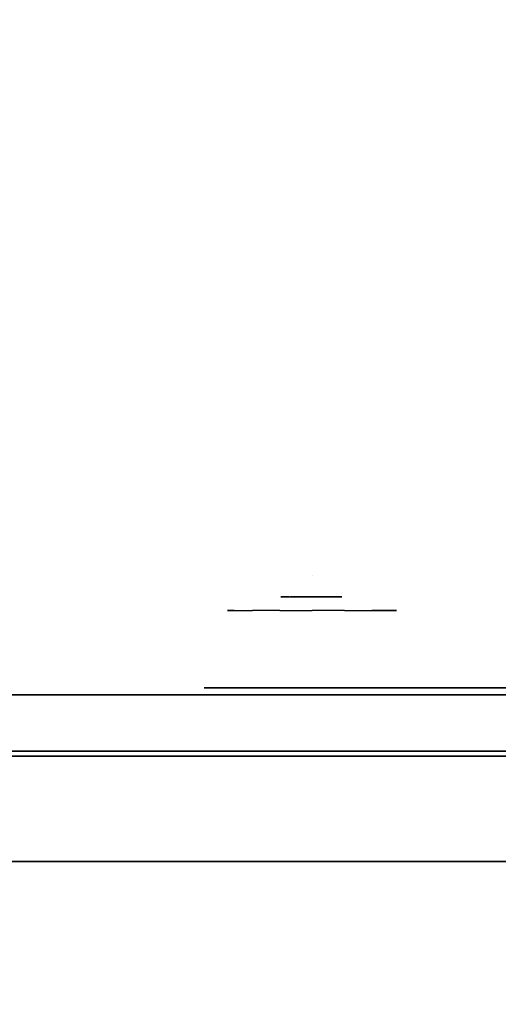
# Model space of a CAD drawing. Units: millimetres. Extents: x -4741 to 3237, y -4232 to 3394.
# Drawn here: x 859 to 927, y 1314 to 1454 of the extents above; entities that cross this region are included whole.
import ezdxf

# ---------------------------------------------------------------- set-up
doc = ezdxf.new("R2010")
doc.units = ezdxf.units.MM
doc.linetypes.add('HIDDEN', pattern=[0.375, 0.25, -0.125])
for name, color, linetype in [('FB', 7, 'Continuous'), ('GLASS', 7, 'Continuous'), ('HAGS-DIM', 2, 'HIDDEN'), ('HAGS1', 7, 'Continuous'), ('HAGS2', 7, 'Continuous'), ('HPLY', 7, 'Continuous'), ('PLASTIC-RED', 7, 'Continuous'), ('STEEL-BLACK', 7, 'Continuous'), ('UM HPL FB', 26, 'Continuous'), ('UM HPL RED', 1, 'Continuous'), ('VV', 7, 'Continuous')]:
    doc.layers.add(name, color=color, linetype=linetype)
doc.styles.add('ATT', font='txt.shx')
doc.styles.add('Romand', font='romand.shx')
doc.dimstyles.new('HAGS MONT-DIM INCH', dxfattribs={"dimtxt": 100, "dimasz": 40, "dimexe": 20, "dimexo": 0.0625, "dimgap": 0.09, "dimtad": 0, "dimtih": 1, "dimtoh": 1, "dimdec": 4, "dimlfac": 0.03937, "dimzin": 0, "dimdsep": 46, "dimlunit": 4, "dimtxsty": 'Romand', "dimblk": 'OBLIQUE', "dimcen": 0.09, "dimdle": 20, "dimclrd": 2, "dimclre": 2, "dimadec": 0, "dimazin": 0, "dimtfac": 1, "dimtdec": 4, "dimtofl": 0, "dimtmove": 0, "dimatfit": 3, "dimldrblk": 'OBLIQUE', "dimfxl": 0, "dimtolj": 1, "dimtzin": 0, "dimarcsym": 0})

# ---------------------------------------------------------------- blocks, each defined once
blk = doc.blocks.new('628952')
at = {"color": 1, "extrusion": (0, -1, 0)}
for elevation in [15.71, 23.71]:
    blk.add_lwpolyline([(169.86, 370.01), (472.12, 370.01), (486.13, 371.82), (501.8, 378.7), (513.71, 389.01), (523.39, 405.08), (527.12, 425.01), (527.12, 516.25), (524.97, 527.4), (511.38, 542.65), (494.4, 546.2), (477.63, 545.58), (429.6, 541.07), (374.67, 530.87), (323.74, 516.36), (274.12, 497.14), (224.2, 472.17), (178.6, 443.67), (149.16, 421.73), (141.39, 409.47), (140.99, 391.84), (148.45, 378.99), (157.93, 372.48)], close=True, dxfattribs=dict(at, elevation=elevation))
at = {"layer": 'FB', "color": 242}
for points, invisible_edges in [([(169.86, -15.71, 370.01), (169.86, -23.71, 370.01), (472.12, -23.71, 370.01), (472.12, -15.71, 370.01)], 5), ([(374.67, -23.71, 530.87), (374.67, -15.71, 530.87), (429.6, -15.71, 541.07), (429.6, -23.71, 541.07)], 5), ([(429.6, -15.71, 541.07), (429.6, -23.71, 541.07), (477.63, -23.71, 545.58), (477.63, -15.71, 545.58)], 5), ([(472.12, -23.71, 370.01), (472.12, -15.71, 370.01), (486.13, -15.71, 371.82), (486.13, -23.71, 371.82)], 5), ([(445.26, -23.71, 381.92), (445.75, -23.71, 380.1), (442.47, -23.71, 379.13), (441.98, -23.71, 380.95)], 1), ([(444.41, -23.71, 392.86), (442.22, -23.71, 394.32), (442.22, -23.71, 386.78), (444.17, -23.71, 388.73)], 5), ([(450.98, -23.71, 397.97), (450.98, -23.71, 395.66), (444.41, -23.71, 392.86), (442.22, -23.71, 394.32)], 4), ([(444.17, -23.71, 388.73), (442.22, -23.71, 386.78), (443.8, -23.71, 386.06), (446.11, -23.71, 388)], 9), ([(446.11, -23.71, 388), (444.17, -23.71, 388.73), (447.57, -23.71, 390.43), (448.79, -23.71, 389.09)], 5), ([(448.67, -23.71, 382.17), (447.21, -23.71, 383.62), (445.26, -23.71, 381.92), (445.75, -23.71, 380.1)], 5), ([(449.28, -23.71, 385.69), (450.98, -23.71, 384.72), (448.67, -23.71, 382.17), (447.21, -23.71, 383.62)], 5), ([(447.57, -23.71, 390.43), (448.79, -23.71, 389.09), (450.49, -23.71, 389.22), (451.22, -23.71, 391.28)], 5), ([(452.68, -23.71, 389.7), (450.73, -23.71, 388.24), (449.28, -23.71, 385.69), (452.68, -23.71, 387.76)], 5), ([(449.28, -23.71, 385.69), (452.68, -23.71, 387.76), (450.98, -23.71, 384.72), (449.28, -23.71, 385.69)], 5), ([(450.49, -23.71, 389.22), (451.22, -23.71, 391.28), (452.68, -23.71, 389.7), (450.73, -23.71, 388.24)], 5), ([(383.63, -24.71, 503.9), (385.86, -24.71, 499.29), (390.86, -24.71, 500.44), (418.37, -24.71, 510.71)], 7), ([(418.37, -24.71, 510.71), (390.86, -24.71, 500.44), (424.06, -24.71, 506.49), (432.06, -24.71, 511.69)], 5), ([(432.06, -24.71, 511.69), (424.06, -24.71, 506.49), (433.74, -24.71, 506.08), (442.89, -24.71, 506)], 5), ([(442.89, -24.71, 506), (433.74, -24.71, 506.08), (440.44, -24.71, 501.22), (448.33, -24.71, 495.36)], 5), ([(448.33, -24.71, 495.36), (440.44, -24.71, 501.22), (443.62, -24.71, 492.38), (443.62, -24.71, 417.88)], 9), ([(448.33, -24.71, 495.36), (443.62, -24.71, 417.88), (448.62, -24.71, 417.88), (448.33, -24.71, 495.36)], 1)]:
    blk.add_3dface(points, dxfattribs=dict(at, invisible_edges=invisible_edges))
at = {"layer": 'GLASS', "color": 7}
for points, invisible_edges in [([(423.81, -37.84, 506.89), (421.23, -35.73, 506.89), (422.15, -35.73, 502.29), (424.53, -37.84, 503.27)], 15), ([(424.53, -37.84, 510.5), (422.15, -35.73, 511.49), (421.23, -35.73, 506.89), (423.81, -37.84, 506.89)], 15), ([(426.58, -37.84, 513.56), (424.75, -35.73, 515.39), (422.15, -35.73, 511.49), (424.53, -37.84, 510.5)], 15), ([(424.53, -37.84, 503.27), (422.15, -35.73, 502.29), (424.75, -35.73, 498.39), (426.58, -37.84, 500.21)], 15), ([(426.58, -37.84, 500.21), (424.75, -35.73, 498.39), (428.65, -35.73, 495.78), (429.64, -37.84, 498.16)], 15), ([(429.64, -37.84, 515.61), (428.65, -35.73, 517.99), (424.75, -35.73, 515.39), (426.58, -37.84, 513.56)], 15), ([(429.64, -37.84, 498.16), (428.65, -35.73, 495.78), (433.25, -35.73, 494.86), (433.25, -37.84, 497.44)], 15), ([(433.25, -35.73, 518.91), (433.25, -37.84, 516.33), (429.64, -37.84, 515.61), (428.65, -35.73, 517.99)], 7), ([(433.25, -37.84, 497.44), (433.25, -35.73, 494.86), (437.85, -35.73, 495.78), (436.87, -37.84, 498.16)], 15), ([(436.87, -37.84, 515.61), (437.85, -35.73, 517.99), (433.25, -35.73, 518.91), (433.25, -37.84, 516.33)], 15), ([(436.87, -37.84, 498.16), (437.85, -35.73, 495.78), (441.75, -35.73, 498.39), (439.93, -37.84, 500.21)], 15), ([(439.93, -37.84, 513.56), (441.75, -35.73, 515.39), (437.85, -35.73, 517.99), (436.87, -37.84, 515.61)], 15), ([(441.98, -37.84, 510.5), (444.36, -35.73, 511.49), (441.75, -35.73, 515.39), (439.93, -37.84, 513.56)], 15), ([(439.93, -37.84, 500.21), (441.75, -35.73, 498.39), (444.36, -35.73, 502.29), (441.98, -37.84, 503.27)], 15), ([(441.98, -37.84, 503.27), (444.36, -35.73, 502.29), (445.28, -35.73, 506.89), (442.7, -37.84, 506.89)], 15), ([(442.7, -37.84, 506.89), (445.28, -35.73, 506.89), (444.36, -35.73, 511.49), (441.98, -37.84, 510.5)], 15), ([(426.75, -39.41, 506.89), (423.81, -37.84, 506.89), (424.53, -37.84, 503.27), (427.24, -39.41, 504.4)], 15), ([(427.24, -39.41, 509.37), (424.53, -37.84, 510.5), (423.81, -37.84, 506.89), (426.75, -39.41, 506.89)], 15), ([(428.65, -39.41, 511.49), (426.58, -37.84, 513.56), (424.53, -37.84, 510.5), (427.24, -39.41, 509.37)], 15), ([(427.24, -39.41, 504.4), (424.53, -37.84, 503.27), (426.58, -37.84, 500.21), (428.65, -39.41, 502.29)], 15), ([(430.77, -39.41, 512.9), (429.64, -37.84, 515.61), (426.58, -37.84, 513.56), (428.65, -39.41, 511.49)], 15), ([(428.65, -39.41, 502.29), (426.58, -37.84, 500.21), (429.64, -37.84, 498.16), (430.77, -39.41, 500.87)], 15), ([(433.25, -39.41, 513.39), (433.25, -37.84, 516.33), (429.64, -37.84, 515.61), (430.77, -39.41, 512.9)], 15), ([(430.77, -39.41, 500.87), (429.64, -37.84, 498.16), (433.25, -37.84, 497.44), (433.25, -39.41, 500.38)], 15), ([(435.74, -39.41, 512.9), (436.87, -37.84, 515.61), (433.25, -37.84, 516.33), (433.25, -39.41, 513.39)], 15), ([(433.25, -39.41, 500.38), (433.25, -37.84, 497.44), (436.87, -37.84, 498.16), (435.74, -39.41, 500.87)], 15), ([(437.85, -39.41, 511.49), (439.93, -37.84, 513.56), (436.87, -37.84, 515.61), (435.74, -39.41, 512.9)], 15), ([(435.74, -39.41, 500.87), (436.87, -37.84, 498.16), (439.93, -37.84, 500.21), (437.85, -39.41, 502.29)], 15), ([(439.27, -39.41, 509.37), (441.98, -37.84, 510.5), (439.93, -37.84, 513.56), (437.85, -39.41, 511.49)], 15), ([(437.85, -39.41, 502.29), (439.93, -37.84, 500.21), (441.98, -37.84, 503.27), (439.27, -39.41, 504.4)], 15), ([(439.27, -39.41, 504.4), (441.98, -37.84, 503.27), (442.7, -37.84, 506.89), (439.76, -39.41, 506.89)], 15), ([(439.76, -39.41, 506.89), (442.7, -37.84, 506.89), (441.98, -37.84, 510.5), (439.27, -39.41, 509.37)], 15), ([(429.94, -40.38, 506.89), (426.75, -39.41, 506.89), (427.24, -39.41, 504.4), (430.19, -40.38, 505.62)], 15), ([(430.19, -40.38, 508.15), (427.24, -39.41, 509.37), (426.75, -39.41, 506.89), (429.94, -40.38, 506.89)], 15), ([(430.19, -40.38, 505.62), (427.24, -39.41, 504.4), (428.65, -39.41, 502.29), (430.91, -40.38, 504.54)], 15), ([(430.91, -40.38, 509.23), (428.65, -39.41, 511.49), (427.24, -39.41, 509.37), (430.19, -40.38, 508.15)], 15), ([(430.91, -40.38, 504.54), (428.65, -39.41, 502.29), (430.77, -39.41, 500.87), (431.99, -40.38, 503.82)], 15), ([(431.99, -40.38, 509.95), (430.77, -39.41, 512.9), (428.65, -39.41, 511.49), (430.91, -40.38, 509.23)], 15), ([(433.25, -40.71, 506.89), (429.94, -40.38, 506.89), (430.19, -40.38, 505.62), (433.25, -40.71, 506.89)], 7), ([(433.25, -40.71, 506.89), (430.19, -40.38, 508.15), (429.94, -40.38, 506.89), (433.25, -40.71, 506.89)], 7), ([(433.25, -40.71, 506.89), (430.19, -40.38, 505.62), (430.91, -40.38, 504.54), (433.25, -40.71, 506.89)], 7), ([(433.25, -40.71, 506.89), (430.91, -40.38, 509.23), (430.19, -40.38, 508.15), (433.25, -40.71, 506.89)], 7), ([(433.25, -40.38, 510.2), (433.25, -39.41, 513.39), (430.77, -39.41, 512.9), (431.99, -40.38, 509.95)], 15), ([(431.99, -40.38, 503.82), (430.77, -39.41, 500.87), (433.25, -39.41, 500.38), (433.25, -40.38, 503.57)], 15), ([(433.25, -40.71, 506.89), (430.91, -40.38, 504.54), (431.99, -40.38, 503.82), (433.25, -40.71, 506.89)], 7), ([(433.25, -40.71, 506.89), (431.99, -40.38, 509.95), (430.91, -40.38, 509.23), (433.25, -40.71, 506.89)], 7), ([(433.25, -40.71, 506.89), (431.99, -40.38, 503.82), (433.25, -40.38, 503.57), (433.25, -40.71, 506.89)], 7), ([(433.25, -40.71, 506.89), (433.25, -40.38, 510.2), (431.99, -40.38, 509.95), (433.25, -40.71, 506.89)], 7), ([(434.52, -40.38, 509.95), (435.74, -39.41, 512.9), (433.25, -39.41, 513.39), (433.25, -40.38, 510.2)], 15), ([(433.25, -40.38, 503.57), (433.25, -39.41, 500.38), (435.74, -39.41, 500.87), (434.52, -40.38, 503.82)], 15), ([(433.25, -40.71, 506.89), (436.32, -40.38, 505.62), (436.57, -40.38, 506.89), (433.25, -40.71, 506.89)], 7), ([(433.25, -40.71, 506.89), (435.6, -40.38, 504.54), (436.32, -40.38, 505.62), (433.25, -40.71, 506.89)], 7), ([(433.25, -40.71, 506.89), (434.52, -40.38, 503.82), (435.6, -40.38, 504.54), (433.25, -40.71, 506.89)], 7), ([(433.25, -40.71, 506.89), (433.25, -40.38, 503.57), (434.52, -40.38, 503.82), (433.25, -40.71, 506.89)], 7), ([(433.25, -40.71, 506.89), (434.52, -40.38, 509.95), (433.25, -40.38, 510.2), (433.25, -40.71, 506.89)], 7), ([(433.25, -40.71, 506.89), (435.6, -40.38, 509.23), (434.52, -40.38, 509.95), (433.25, -40.71, 506.89)], 7), ([(433.25, -40.71, 506.89), (436.32, -40.38, 508.15), (435.6, -40.38, 509.23), (433.25, -40.71, 506.89)], 7), ([(433.25, -40.71, 506.89), (436.57, -40.38, 506.89), (436.32, -40.38, 508.15), (433.25, -40.71, 506.89)], 7), ([(434.52, -40.38, 503.82), (435.74, -39.41, 500.87), (437.85, -39.41, 502.29), (435.6, -40.38, 504.54)], 15), ([(435.6, -40.38, 509.23), (437.85, -39.41, 511.49), (435.74, -39.41, 512.9), (434.52, -40.38, 509.95)], 15), ([(435.6, -40.38, 504.54), (437.85, -39.41, 502.29), (439.27, -39.41, 504.4), (436.32, -40.38, 505.62)], 15), ([(436.32, -40.38, 508.15), (439.27, -39.41, 509.37), (437.85, -39.41, 511.49), (435.6, -40.38, 509.23)], 15), ([(436.32, -40.38, 505.62), (439.27, -39.41, 504.4), (439.76, -39.41, 506.89), (436.57, -40.38, 506.89)], 15), ([(436.57, -40.38, 506.89), (439.76, -39.41, 506.89), (439.27, -39.41, 509.37), (436.32, -40.38, 508.15)], 15)]:
    blk.add_3dface(points, dxfattribs=dict(at, invisible_edges=invisible_edges))
at = {"layer": 'HPLY', "color": 2, "invisible_edges": 5}
for points in [[(178.6, -23.71, 443.67), (169.86, -23.71, 370.01), (472.12, -23.71, 370.01), (224.2, -23.71, 472.17)], [(472.12, -23.71, 370.01), (224.2, -23.71, 472.17), (274.12, -23.71, 497.14), (486.13, -23.71, 371.82)], [(274.12, -23.71, 497.14), (486.13, -23.71, 371.82), (501.8, -23.71, 378.7), (323.74, -23.71, 516.36)], [(501.8, -23.71, 378.7), (323.74, -23.71, 516.36), (374.67, -23.71, 530.87), (513.71, -23.71, 389.01)], [(374.67, -23.71, 530.87), (513.71, -23.71, 389.01), (523.39, -23.71, 405.08), (429.6, -23.71, 541.07)], [(523.39, -23.71, 405.08), (429.6, -23.71, 541.07), (477.63, -23.71, 545.58), (527.12, -23.71, 425.01)]]:
    blk.add_3dface(points, dxfattribs=at)
at = {"layer": 'PLASTIC-RED', "color": 1}
for points, invisible_edges in [([(417.85, -27.02, 513.27), (417.55, -23.71, 513.39), (416.25, -23.71, 506.89), (416.58, -27.02, 506.89)], 13), ([(416.58, -27.02, 506.89), (416.25, -23.71, 506.89), (417.55, -23.71, 500.38), (417.85, -27.02, 500.5)], 13), ([(417.85, -27.02, 500.5), (417.55, -23.71, 500.38), (421.23, -23.71, 494.86), (421.46, -27.02, 495.1)], 13), ([(421.46, -27.02, 518.68), (421.23, -23.71, 518.91), (417.55, -23.71, 513.39), (417.85, -27.02, 513.27)], 13), ([(421.46, -27.02, 495.1), (421.23, -23.71, 494.86), (426.75, -23.71, 491.18), (426.87, -27.02, 491.48)], 13), ([(426.87, -27.02, 522.29), (426.75, -23.71, 522.59), (421.23, -23.71, 518.91), (421.46, -27.02, 518.68)], 13), ([(426.87, -27.02, 491.48), (426.75, -23.71, 491.18), (433.25, -23.71, 489.89), (433.25, -27.02, 490.21)], 13), ([(433.25, -27.02, 523.56), (433.25, -23.71, 523.89), (426.75, -23.71, 522.59), (426.87, -27.02, 522.29)], 13), ([(433.25, -27.02, 490.21), (433.25, -23.71, 489.89), (439.76, -23.71, 491.18), (439.64, -27.02, 491.48)], 13), ([(439.64, -27.02, 522.29), (439.76, -23.71, 522.59), (433.25, -23.71, 523.89), (433.25, -27.02, 523.56)], 13), ([(439.64, -27.02, 491.48), (439.76, -23.71, 491.18), (445.28, -23.71, 494.86), (445.04, -27.02, 495.1)], 13), ([(445.04, -27.02, 518.68), (445.28, -23.71, 518.91), (439.76, -23.71, 522.59), (439.64, -27.02, 522.29)], 13), ([(445.04, -27.02, 495.1), (445.28, -23.71, 494.86), (448.96, -23.71, 500.38), (448.66, -27.02, 500.5)], 13), ([(448.66, -27.02, 513.27), (448.96, -23.71, 513.39), (445.28, -23.71, 518.91), (445.04, -27.02, 518.68)], 13), ([(449.93, -27.02, 506.89), (450.25, -23.71, 506.89), (448.96, -23.71, 513.39), (448.66, -27.02, 513.27)], 13), ([(448.66, -27.02, 500.5), (448.96, -23.71, 500.38), (450.25, -23.71, 506.89), (449.93, -27.02, 506.89)], 13), ([(418.74, -30.21, 512.9), (417.85, -27.02, 513.27), (416.58, -27.02, 506.89), (417.55, -30.21, 506.89)], 15), ([(417.55, -30.21, 506.89), (416.58, -27.02, 506.89), (417.85, -27.02, 500.5), (418.74, -30.21, 500.87)], 15), ([(418.74, -30.21, 500.87), (417.85, -27.02, 500.5), (421.46, -27.02, 495.1), (422.15, -30.21, 495.78)], 15), ([(422.15, -30.21, 517.99), (421.46, -27.02, 518.68), (417.85, -27.02, 513.27), (418.74, -30.21, 512.9)], 15), ([(422.15, -30.21, 495.78), (421.46, -27.02, 495.1), (426.87, -27.02, 491.48), (427.24, -30.21, 492.37)], 15), ([(427.24, -30.21, 521.4), (426.87, -27.02, 522.29), (421.46, -27.02, 518.68), (422.15, -30.21, 517.99)], 15), ([(427.24, -30.21, 492.37), (426.87, -27.02, 491.48), (433.25, -27.02, 490.21), (433.25, -30.21, 491.18)], 15), ([(433.25, -30.21, 522.59), (433.25, -27.02, 523.56), (426.87, -27.02, 522.29), (427.24, -30.21, 521.4)], 15), ([(433.25, -30.21, 491.18), (433.25, -27.02, 490.21), (439.64, -27.02, 491.48), (439.27, -30.21, 492.37)], 15), ([(439.27, -30.21, 521.4), (439.64, -27.02, 522.29), (433.25, -27.02, 523.56), (433.25, -30.21, 522.59)], 15), ([(439.27, -30.21, 492.37), (439.64, -27.02, 491.48), (445.04, -27.02, 495.1), (444.36, -30.21, 495.78)], 15), ([(444.36, -30.21, 517.99), (445.04, -27.02, 518.68), (439.64, -27.02, 522.29), (439.27, -30.21, 521.4)], 15), ([(444.36, -30.21, 495.78), (445.04, -27.02, 495.1), (448.66, -27.02, 500.5), (447.77, -30.21, 500.87)], 15), ([(447.77, -30.21, 512.9), (448.66, -27.02, 513.27), (445.04, -27.02, 518.68), (444.36, -30.21, 517.99)], 15), ([(448.96, -30.21, 506.89), (449.93, -27.02, 506.89), (448.66, -27.02, 513.27), (447.77, -30.21, 512.9)], 15), ([(447.77, -30.21, 500.87), (448.66, -27.02, 500.5), (449.93, -27.02, 506.89), (448.96, -30.21, 506.89)], 15), ([(419.12, -33.15, 506.89), (417.55, -30.21, 506.89), (418.74, -30.21, 500.87), (420.2, -33.15, 501.48)], 15), ([(420.2, -33.15, 512.29), (418.74, -30.21, 512.9), (417.55, -30.21, 506.89), (419.12, -33.15, 506.89)], 15), ([(423.26, -33.15, 516.88), (422.15, -30.21, 517.99), (418.74, -30.21, 512.9), (420.2, -33.15, 512.29)], 15), ([(420.2, -33.15, 501.48), (418.74, -30.21, 500.87), (422.15, -30.21, 495.78), (423.26, -33.15, 496.89)], 15), ([(423.26, -33.15, 496.89), (422.15, -30.21, 495.78), (427.24, -30.21, 492.37), (427.85, -33.15, 493.83)], 15), ([(427.85, -33.15, 519.94), (427.24, -30.21, 521.4), (422.15, -30.21, 517.99), (423.26, -33.15, 516.88)], 15), ([(427.85, -33.15, 493.83), (427.24, -30.21, 492.37), (433.25, -30.21, 491.18), (433.25, -33.15, 492.75)], 15), ([(433.25, -33.15, 521.02), (433.25, -30.21, 522.59), (427.24, -30.21, 521.4), (427.85, -33.15, 519.94)], 15), ([(433.25, -33.15, 492.75), (433.25, -30.21, 491.18), (439.27, -30.21, 492.37), (438.66, -33.15, 493.83)], 15), ([(438.66, -33.15, 519.94), (439.27, -30.21, 521.4), (433.25, -30.21, 522.59), (433.25, -33.15, 521.02)], 15), ([(438.66, -33.15, 493.83), (439.27, -30.21, 492.37), (444.36, -30.21, 495.78), (443.25, -33.15, 496.89)], 15), ([(443.25, -33.15, 516.88), (444.36, -30.21, 517.99), (439.27, -30.21, 521.4), (438.66, -33.15, 519.94)], 15), ([(446.31, -33.15, 512.29), (447.77, -30.21, 512.9), (444.36, -30.21, 517.99), (443.25, -33.15, 516.88)], 15), ([(443.25, -33.15, 496.89), (444.36, -30.21, 495.78), (447.77, -30.21, 500.87), (446.31, -33.15, 501.48)], 15), ([(446.31, -33.15, 501.48), (447.77, -30.21, 500.87), (448.96, -30.21, 506.89), (447.39, -33.15, 506.89)], 15), ([(447.39, -33.15, 506.89), (448.96, -30.21, 506.89), (447.77, -30.21, 512.9), (446.31, -33.15, 512.29)], 15), ([(421.23, -35.73, 506.89), (419.12, -33.15, 506.89), (420.2, -33.15, 501.48), (422.15, -35.73, 502.29)], 15), ([(422.15, -35.73, 511.49), (420.2, -33.15, 512.29), (419.12, -33.15, 506.89), (421.23, -35.73, 506.89)], 15), ([(424.75, -35.73, 515.39), (423.26, -33.15, 516.88), (420.2, -33.15, 512.29), (422.15, -35.73, 511.49)], 15), ([(422.15, -35.73, 502.29), (420.2, -33.15, 501.48), (423.26, -33.15, 496.89), (424.75, -35.73, 498.39)], 15), ([(424.75, -35.73, 498.39), (423.26, -33.15, 496.89), (427.85, -33.15, 493.83), (428.65, -35.73, 495.78)], 15), ([(428.65, -35.73, 517.99), (427.85, -33.15, 519.94), (423.26, -33.15, 516.88), (424.75, -35.73, 515.39)], 15), ([(428.65, -35.73, 495.78), (427.85, -33.15, 493.83), (433.25, -33.15, 492.75), (433.25, -35.73, 494.86)], 15), ([(433.25, -35.73, 518.91), (433.25, -33.15, 521.02), (427.85, -33.15, 519.94), (428.65, -35.73, 517.99)], 15), ([(433.25, -35.73, 494.86), (433.25, -33.15, 492.75), (438.66, -33.15, 493.83), (437.85, -35.73, 495.78)], 15), ([(437.85, -35.73, 517.99), (438.66, -33.15, 519.94), (433.25, -33.15, 521.02), (433.25, -35.73, 518.91)], 15), ([(437.85, -35.73, 495.78), (438.66, -33.15, 493.83), (443.25, -33.15, 496.89), (441.75, -35.73, 498.39)], 15), ([(441.75, -35.73, 515.39), (443.25, -33.15, 516.88), (438.66, -33.15, 519.94), (437.85, -35.73, 517.99)], 15), ([(444.36, -35.73, 511.49), (446.31, -33.15, 512.29), (443.25, -33.15, 516.88), (441.75, -35.73, 515.39)], 15), ([(441.75, -35.73, 498.39), (443.25, -33.15, 496.89), (446.31, -33.15, 501.48), (444.36, -35.73, 502.29)], 15), ([(444.36, -35.73, 502.29), (446.31, -33.15, 501.48), (447.39, -33.15, 506.89), (445.28, -35.73, 506.89)], 15), ([(445.28, -35.73, 506.89), (447.39, -33.15, 506.89), (446.31, -33.15, 512.29), (444.36, -35.73, 511.49)], 15)]:
    blk.add_3dface(points, dxfattribs=dict(at, invisible_edges=invisible_edges))
at = {"layer": 'STEEL-BLACK', "color": 8}
for points, invisible_edges in [([(431.68, -37.69, 501.59), (432.08, -37.69, 500.11), (429.42, -37.69, 499.33), (429.02, -37.69, 500.8)], 1), ([(436.31, -37.69, 514.59), (436.31, -37.69, 512.72), (430.99, -37.69, 510.45), (429.22, -37.69, 511.63)], 4), ([(430.99, -37.69, 510.45), (429.22, -37.69, 511.63), (429.22, -37.69, 505.53), (430.8, -37.69, 507.1)], 5), ([(430.8, -37.69, 507.1), (429.22, -37.69, 505.53), (430.5, -37.69, 504.94), (432.37, -37.69, 506.51)], 9), ([(432.37, -37.69, 506.51), (430.8, -37.69, 507.1), (433.56, -37.69, 508.48), (434.54, -37.69, 507.4)], 5), ([(434.44, -37.69, 501.79), (433.26, -37.69, 502.97), (431.68, -37.69, 501.59), (432.08, -37.69, 500.11)], 5), ([(434.93, -37.69, 504.64), (436.31, -37.69, 503.86), (434.44, -37.69, 501.79), (433.26, -37.69, 502.97)], 5), ([(433.56, -37.69, 508.48), (434.54, -37.69, 507.4), (435.92, -37.69, 507.5), (436.51, -37.69, 509.17)], 5), ([(437.69, -37.69, 507.89), (436.12, -37.69, 506.71), (434.93, -37.69, 504.64), (437.69, -37.69, 506.32)], 5), ([(434.93, -37.69, 504.64), (437.69, -37.69, 506.32), (436.31, -37.69, 503.86), (434.93, -37.69, 504.64)], 5), ([(435.92, -37.69, 507.5), (436.51, -37.69, 509.17), (437.69, -37.69, 507.89), (436.12, -37.69, 506.71)], 5)]:
    blk.add_3dface(points, dxfattribs=dict(at, invisible_edges=invisible_edges))
at = {"layer": 'VV', "color": 7}
for points, invisible_edges in [([(424.75, -35.73, 515.39), (422.15, -35.73, 511.49), (421.23, -35.73, 506.89), (422.15, -35.73, 502.29)], 8), ([(424.75, -35.73, 515.39), (422.15, -35.73, 502.29), (424.75, -35.73, 498.39), (428.65, -35.73, 517.99)], 5), ([(424.75, -35.73, 498.39), (428.65, -35.73, 517.99), (433.25, -35.73, 518.91), (428.65, -35.73, 495.78)], 7), ([(433.25, -35.73, 518.91), (428.65, -35.73, 495.78), (433.25, -35.73, 494.86), (437.85, -35.73, 517.99)], 5), ([(433.25, -35.73, 494.86), (437.85, -35.73, 517.99), (441.75, -35.73, 515.39), (437.85, -35.73, 495.78)], 5), ([(441.75, -35.73, 515.39), (437.85, -35.73, 495.78), (441.75, -35.73, 498.39), (444.36, -35.73, 511.49)], 5), ([(441.75, -35.73, 498.39), (444.36, -35.73, 511.49), (445.28, -35.73, 506.89), (444.36, -35.73, 502.29)], 1)]:
    blk.add_3dface(points, dxfattribs=dict(at, invisible_edges=invisible_edges))
blk = doc.blocks.new('62821304')
at = {"layer": 'UM HPL FB', "color": 26}
blk.add_3dface([(632, -15, 80), (632, 0, 80), (35, 0, 80), (35, -15, 80)], dxfattribs=at)
at = {"layer": 'UM HPL FB', "color": 26, "invisible_edges": 5}
for points in [[(333.5, -15, 741.27), (333.5, 0, 741.27), (409.08, 0, 743.96), (409.08, -15, 743.96)], [(409.08, 0, 743.96), (409.08, -15, 743.96), (484.27, -15, 752.01), (484.27, 0, 752.01)]]:
    blk.add_3dface(points, dxfattribs=at)
at = {"layer": 'UM HPL RED'}
for points, invisible_edges in [([(632, 0, 80), (333.5, 0, 741.27), (35, 0, 80)], 3), ([(632, 0, 80), (484.27, 0, 752.01), (409.08, 0, 743.96), (333.5, 0, 741.27)], 9), ([(632, -15, 80), (333.5, -15, 741.27), (35, -15, 80), (333.5, -15, 80)], 3), ([(632, -15, 80), (333.5, -15, 741.27), (35, -15, 80)], 3), ([(632, -15, 80), (484.27, -15, 752.01), (409.08, -15, 743.96), (333.5, -15, 741.27)], 9), ([(632, -15, 80), (484.27, -15, 752.01), (409.08, -15, 743.96), (333.5, -15, 741.27)], 9)]:
    blk.add_3dface(points, dxfattribs=dict(at, invisible_edges=invisible_edges))
at = {"style": 'ATT', "flags": 3}
for tag, p in [('DATE', (0.05, 16.89)), ('ARTNR', (0.05, 1.89))]:
    blk.add_attdef(tag, p, '', height=10, dxfattribs=at)
blk = doc.blocks.new('*D26')
at = {"layer": 'Defpoints', "color": 0}
for p in [(-2076.71, 1594.23), (3236.89, 662.04), (3236.89, -3167.06)]:
    blk.add_point(p, dxfattribs=at)
at = {"layer": 'HAGS-DIM', "color": 2, "lineweight": -2}
for p, q in [((-1826.71, -3167.06), (-51.04, -3167.06)), ((2986.89, -3167.06), (1263.43, -3167.06))]:
    blk.add_line(p, q, dxfattribs=at)
at = {"layer": 'HAGS-DIM', "color": 2}
for points in [[(-1826.71, -3125.39), (-1826.71, -3208.73), (-2076.71, -3167.06)], [(2986.89, -3125.39), (2986.89, -3208.73), (3236.89, -3167.06)]]:
    blk.add_solid(points, dxfattribs=at)
at = {"layer": 'HAGS-DIM', "color": 0, "insert": (606.2, -3167.06), "char_height": 200, "attachment_point": 5, "style": 'Romand'}
blk.add_mtext('\\A1;17\'-5{\\H1.000000x;\\S3/16;}"', dxfattribs=at)
blk = doc.blocks.new('_Oblique')
at = {"color": 0, "linetype": 'ByBlock', "lineweight": -2}
blk.add_line((-0.5, -0.5), (0.5, 0.5), dxfattribs=at)

msp = doc.modelspace()

# ---------------------------------------------------------------- block references
at = {"layer": 'HAGS1', "rotation": 180}
msp.add_blockref('62821304', (1334, 1334), dxfattribs=at)
at = {"layer": 'HAGS2', "rotation": 180}
msp.add_blockref('628952', (1334, 1334), dxfattribs=at)

# ---------------------------------------------------------------- dimensions: what is measured, and where the dimension line sits
at = {"layer": 'HAGS-DIM', "color": 0}
dim = msp.add_linear_dim(base=(3236.89364, -3167.05957), p1=(-2076.71259, 1594.23459), p2=(3236.89364, 662.04331), dimstyle='HAGS MONT-DIM INCH', override={"dimtxt": 200, "dimasz": 250, "dimsah": 1, "dimse1": 1, "dimse2": 1}, dxfattribs=at)
dim.commit()
dim.dimension.update_dxf_attribs({"geometry": '*D26', "text_midpoint": (606.19581, -3167.05957), "dimtype": 160})

doc.saveas('drawing.dxf')
